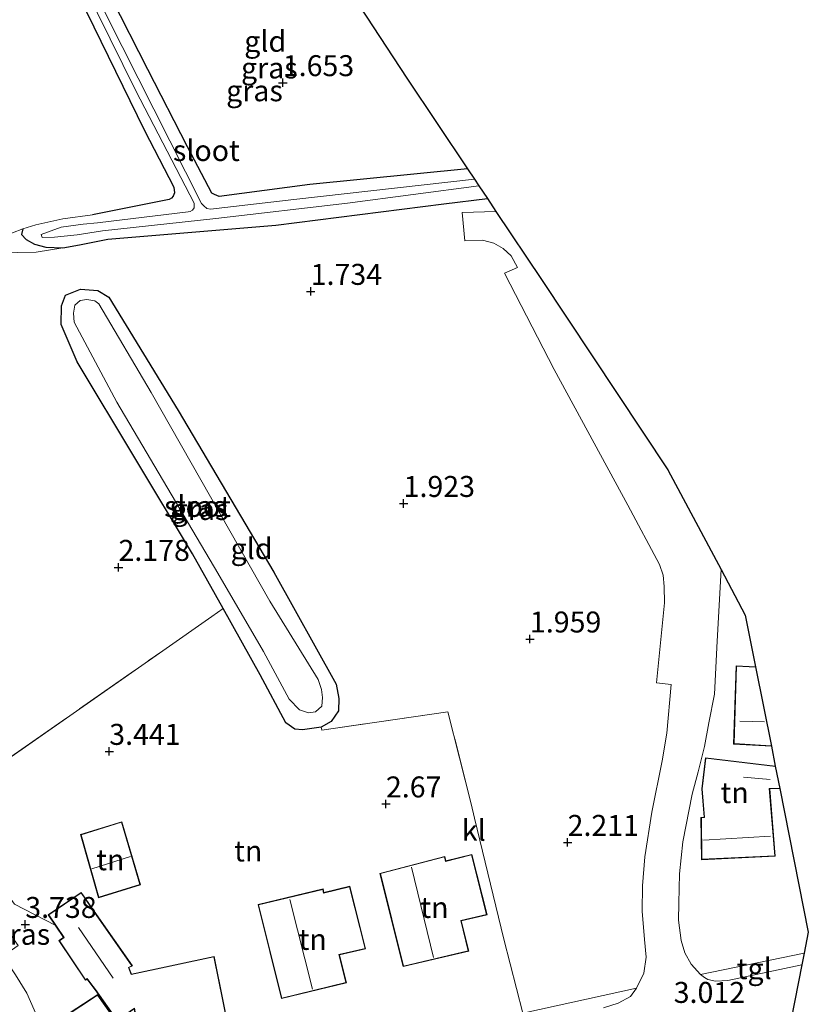
# Model space of a CAD drawing. Units: metres. Extents: x 44057 to 45441, y 358998 to 362500.
# Drawn here: x 44948 to 45042, y 361198 to 361315 of the extents above; entities that cross this region are included whole.
import ezdxf
from ezdxf.enums import TextEntityAlignment as Align

# ---------------------------------------------------------------- set-up
doc = ezdxf.new("R2010")
doc.units = ezdxf.units.M
doc.linetypes.add('IE-TERREINAFSCHEIDING', pattern=[10, 8, -2])
doc.layers.get('0').update_dxf_attribs({"lineweight": 25})
for name, color, linetype, lineweight in [('B-ME-GW-HOOGTEPUNT-S-B1', 10, 'Continuous', 25), ('B-ME-GW-INSTEEKWATERGANG-L-B1', 10, 'Continuous', 25), ('B-ME-GW-KRUINLIJN-L-B1', 93, 'Continuous', 18), ('B-ME-IE-GRASLAND-GV-B6', 93, 'Continuous', 18), ('B-ME-IE-GRONDWERKLIJN-GROND_INGERICHT-GV-B6', 253, 'Continuous', 18), ('B-ME-IE-TERREINAFSCHEIDING-RASTERHEKWERK-L-B1', 8, 'IE-TERREINAFSCHEIDING', 18), ('B-ME-KG-KADASTRAAL-DAKRAND-L-B1', 13, 'Continuous', 18), ('B-ME-KG-KADASTRAAL-NOKLIJN-L-B1', 13, 'Continuous', 18), ('B-ME-KG-KADASTRAAL-OPNAMEDTMGRENS-L-B1', 10, 'Continuous', 25), ('B-ME-OG-BEBOUWING-GV-B6', 173, 'Continuous', 18), ('B-ME-OG-WATER-GV-B6', 153, 'Continuous', 18), ('B-ME-VH-VERH_SOORT-KLINKERS-GV-B6', 8, 'IE-TERREINAFSCHEIDING-NATUURLIJK-HOUTWAL', 18), ('B-ME-VH-VERH_SOORT-TEGELS-GV-B6', 8, 'Continuous', 18)]:
    doc.layers.add(name, color=color, linetype=linetype, lineweight=lineweight)
doc.styles.add('NLCS-ISO', font='NLCS-ISO.TTF')
doc.linetypes.add('IE-TERREINAFSCHEIDING-NATUURLIJK-HOUTWAL', pattern='A,7,-1.5,[67,NLCS.SHX,S=0.75,R=45,X=0,Y=0],-1.5,7,-1.5,[70,NLCS.SHX,S=0.75,R=0,X=0,Y=0],-1.5', length=20)

# ---------------------------------------------------------------- blocks, each defined once
blk = doc.blocks.new('hoogtepunt')
for p, q in [((-0.5, 0), (0.5, 0)), ((0, 0.5), (0, -0.5))]:
    blk.add_line(p, q)

msp = doc.modelspace()

# ---------------------------------------------------------------- linework, layer by layer
at = {"layer": 'B-ME-GW-INSTEEKWATERGANG-L-B1'}
for points in [[(45001.078, 361297.5916, 1.614), (44982.2537, 361295.7351, 1.521), (44971.4185, 361294.3131, 1.503), (44970.8495, 361294.5296, 1.503), (44970.5389, 361294.6959, 1.503), (44967.6196, 361300.23, 1.593), (44962.9165, 361309.4534, 1.674), (44954.2138, 361326.5012, 1.6183)], [(44951.25, 361325.2585, 1.3749), (44962.5096, 361302.1848, 1.439), (44966.0158, 361295.44, 1.439), (44966.0699, 361294.7331, 1.439), (44965.9299, 361294.3327, 1.439), (44965.7121, 361294.1128, 1.439), (44965.4548, 361293.9566, 1.439), (44956.285, 361292.124, 1.389)], [(44947.99, 361290.457, 1.356), (44947.814, 361289.773, 1.464), (44948.378, 361289.19, 1.584), (44949.382, 361288.636, 1.725), (44950.719, 361288.284, 1.794), (44952.773, 361288.182, 1.842), (44954.745, 361288.527, 1.824), (44958.119, 361289.222, 1.791), (44978.1847, 361290.8828, 1.665), (44998.2468, 361293.4431, 1.683), (45003.4497, 361294.0513, 1.683)], [(44971.8767, 361245.1681, 2.1019), (44968.2274, 361251.6738, 2.038), (44954.4476, 361274.5674, 1.758), (44952.5607, 361279.0321, 1.758), (44952.6071, 361281.2562, 1.798), (44953.0579, 361282.5311, 1.948), (44954.8591, 361283.257, 1.988), (44956.9248, 361283.0812, 2.008), (44958.2322, 361282.2852, 2.078), (44966.5065, 361268.794, 2.098), (44977.9267, 361249.4879, 2.0767), (44985.3781, 361236.1224, 2.3329), (44985.6965, 361234.4204, 2.3509), (44985.6653, 361232.938, 2.4049), (44984.7948, 361231.6692, 2.4409), (44983.5979, 361230.992, 2.5039), (44981.365, 361230.6836, 2.5039), (44980.4365, 361230.7433, 2.5039), (44979.388, 361231.5112, 2.4769), (44976.33, 361237.2292, 2.1799), (44971.8767, 361245.1681, 2.1019)]]:
    msp.add_polyline3d(points, dxfattribs=at)
at = {"layer": 'B-ME-GW-KRUINLIJN-L-B1'}
msp.add_polyline3d([(44943.777, 361287.771, 2.009), (44947.376, 361287.613, 2.033), (44949.557, 361287.651, 2.033), (44952.773, 361288.182, 1.842)], dxfattribs=at)
at = {"layer": 'B-ME-IE-GRASLAND-GV-B6'}
for points in [[(44952.2176, 361325.6642, 0.309), (44961.4864, 361306.9243, 0.309), (44968.4141, 361293.5116, 0.372), (44968.4169, 361292.9572, 0.372), (44968.2378, 361292.6595, 0.372), (44967.9674, 361292.5291, 0.372), (44967.7353, 361292.4763, 0.372), (44956.891, 361291.166, 0.756), (44955.174, 361290.992, 0.738), (44952.535, 361290.639, 0.705), (44950.176, 361289.757, 0.576), (44950.293, 361289.407, 0.576), (44951.761, 361289.458, 0.594), (44954.461, 361289.74, 0.675), (44957.484, 361290.227, 0.789)], [(44971.4185, 361294.3131, 1.503), (44982.2537, 361295.7351, 1.521), (45001.078, 361297.5916, 1.614), (45001.9039, 361296.3588, 0.555), (44980.3158, 361293.9324, 0.555), (44970.3713, 361292.7853, 0.555), (44969.958, 361292.8605, 0.555), (44969.582, 361293.1941, 0.555), (44969.3236, 361293.4756, 0.555), (44959.82, 361312.2157, 0.555), (44952.9136, 361325.956, 0.497), (44954.2138, 361326.5012, 1.6183), (44962.9165, 361309.4534, 1.674), (44967.6196, 361300.23, 1.593), (44970.5389, 361294.6959, 1.503), (44970.8495, 361294.5296, 1.503), (44971.4185, 361294.3131, 1.503)], [(44957.484, 361290.227, 0.789), (44971.0215, 361291.6656, 0.609), (44986.7404, 361293.5283, 0.555), (45002.4197, 361295.5888, 0.555), (45003.4497, 361294.0513, 1.683), (44998.2468, 361293.4431, 1.683), (44978.1847, 361290.8828, 1.665), (44958.119, 361289.222, 1.791), (44954.745, 361288.527, 1.824), (44952.773, 361288.182, 1.842), (44950.719, 361288.284, 1.794), (44949.382, 361288.636, 1.725), (44948.378, 361289.19, 1.584), (44947.814, 361289.773, 1.464), (44947.99, 361290.457, 1.356), (44949.517, 361290.932, 1.407), (44952.757, 361291.63, 1.452), (44956.285, 361292.124, 1.389), (44965.4548, 361293.9566, 1.439), (44965.7121, 361294.1128, 1.439), (44965.9299, 361294.3327, 1.439), (44966.0699, 361294.7331, 1.439), (44966.0158, 361295.44, 1.439), (44962.5096, 361302.1848, 1.439), (44951.25, 361325.2585, 1.3749)], [(44945.508, 361289.485, 1.41), (44947.99, 361290.457, 1.356), (44947.814, 361289.773, 1.464), (44948.378, 361289.19, 1.584), (44949.382, 361288.636, 1.725), (44950.719, 361288.284, 1.794), (44952.773, 361288.182, 1.842), (44949.557, 361287.651, 2.033), (44947.376, 361287.613, 2.033)], [(44958.2322, 361282.2852, 2.078), (44966.5065, 361268.794, 2.098), (44977.9267, 361249.4879, 2.0767), (44985.3781, 361236.1224, 2.3329), (44985.6965, 361234.4204, 2.3509), (44985.6653, 361232.938, 2.4049), (44984.7948, 361231.6692, 2.4409), (44983.5979, 361230.992, 2.5039), (44981.365, 361230.6836, 2.5039), (44980.4365, 361230.7433, 2.5039), (44979.388, 361231.5112, 2.4769), (44976.33, 361237.2292, 2.1799), (44971.8767, 361245.1681, 2.1019), (44968.2274, 361251.6738, 2.038), (44954.4476, 361274.5674, 1.758), (44952.5607, 361279.0321, 1.758), (44952.6071, 361281.2562, 1.798), (44953.0579, 361282.5311, 1.948), (44954.8591, 361283.257, 1.988), (44956.9248, 361283.0812, 2.008), (44958.2322, 361282.2852, 2.078)], [(44981.025, 361233.0557, 1.228), (44982.0841, 361232.6999, 1.228), (44982.9199, 361232.8329, 1.228), (44983.6647, 361233.5205, 1.228), (44983.7496, 361234.5269, 1.228), (44983.6285, 361235.4942, 1.228), (44983.235, 361236.7052, 1.228), (44977.4757, 361246.0253, 1.228), (44963.3144, 361270.9093, 1.228), (44957.0519, 361281.5021, 1.228), (44956.5627, 361281.8722, 1.228), (44955.6294, 361282.011, 1.228), (44954.8419, 361281.9211, 1.228), (44954.1862, 361281.3302, 1.228), (44954.0186, 361280.3963, 1.228), (44954.0957, 361279.3362, 1.228), (44959.2025, 361269.7776, 1.228), (44971.2748, 361249.3855, 1.228), (44976.6928, 361240.0148, 1.228), (44979.7928, 361234.3397, 1.228), (44981.025, 361233.0557, 1.228)], [(44947.4353, 361204.9399, 3.494), (44936.4952, 361220.5201, 3.6942), (44938.344, 361221.734, 3.471), (44946.9989, 361209.8908, 3.471), (44951.8323, 361207.3905, 3.471), (44952.842, 361205.913, 3.471), (44952.276, 361205.544, 3.471), (44955.456, 361200.805, 3.471), (44955.658, 361200.942, 3.471), (44956.33, 361200.041, 3.471), (44956.615, 361199.66, 3.471), (44959.221, 361195.963, 3.471)], [(44950.198, 361195.289, 3.315), (44948.443, 361199.25, 3.381), (44947.091, 361201.446, 3.396), (44946.406, 361202.525, 3.486), (44945.7065, 361203.7552, 3.494), (44947.4353, 361204.9399, 3.494)], [(44959.158, 361195.91, 3.471), (44956.919, 361199.112, 3.471), (44952.727, 361196.353, 3.471)]]:
    msp.add_polyline3d(points, dxfattribs=at)
at = {"layer": 'B-ME-IE-GRONDWERKLIJN-GROND_INGERICHT-GV-B6'}
for points in [[(44962.9165, 361309.4534, 1.674), (44954.2138, 361326.5012, 1.6183), (44975.8034, 361335.5531, 1.7786), (44983.3573, 361324.4193, 1.817), (44993.8157, 361308.4321, 1.637), (45001.078, 361297.5916, 1.614), (44982.2537, 361295.7351, 1.521), (44971.4185, 361294.3131, 1.503), (44970.8495, 361294.5296, 1.503), (44970.5389, 361294.6959, 1.503), (44967.6196, 361300.23, 1.593), (44962.9165, 361309.4534, 1.674)], [(44951.25, 361325.2585, 1.3749), (44962.5096, 361302.1848, 1.439), (44966.0158, 361295.44, 1.439), (44966.0699, 361294.7331, 1.439), (44965.9299, 361294.3327, 1.439), (44965.7121, 361294.1128, 1.439), (44965.4548, 361293.9566, 1.439), (44956.285, 361292.124, 1.389), (44952.757, 361291.63, 1.452), (44949.517, 361290.932, 1.407), (44947.99, 361290.457, 1.356), (44945.508, 361289.485, 1.41), (44943.67, 361288.414, 1.503), (44942.938, 361289.488, 1.572), (44940.988, 361295.165, 1.53), (44938.603, 361301.75, 1.566), (44937.345, 361305.239, 1.575), (44936.487, 361307.367, 1.596), (44934.535, 361309.364, 1.59), (44932.71, 361310.526, 1.617), (44931.596, 361310.684, 1.641), (44929.817, 361310.133, 1.563), (44927.318, 361309.47, 1.599), (44921.911, 361306.752, 1.602)], [(44947.376, 361287.613, 2.033), (44949.557, 361287.651, 2.033), (44952.773, 361288.182, 1.842), (44954.745, 361288.527, 1.824), (44958.119, 361289.222, 1.791), (44978.1847, 361290.8828, 1.665), (44998.2468, 361293.4431, 1.683), (45003.4497, 361294.0513, 1.683), (45004.4646, 361292.5364, 1.5345), (45000.4406, 361292.4083, 1.572), (45000.7549, 361289.0396, 1.626), (45002.856, 361289.102, 1.644), (45004.1865, 361288.7604, 1.608), (45005.3255, 361288.1215, 1.608), (45006.2722, 361287.2233, 1.608), (45007.0267, 361285.8217, 1.653), (45005.4979, 361285.1451, 1.68), (45011.3934, 361273.6661, 1.68), (45020.1937, 361257.504, 1.68), (45023.9835, 361250.4042, 1.743), (45024.4024, 361249.1305, 1.707), (45024.5513, 361247.789, 1.743), (45024.5612, 361245.8419, 1.869), (45023.6424, 361236.2835, 1.941), (45025.3847, 361236.0989, 1.941), (45024.8541, 361230.2714, 1.977), (45024.3167, 361226.9685, 1.923), (45023.057, 361220.8701, 2.094), (45022.2342, 361215.521, 2.328), (45021.9426, 361212.0786, 2.553), (45021.9193, 361209.0521, 2.742), (45022.1943, 361205.6864, 2.958), (45022.3731, 361203.5476, 2.958), (45022.0988, 361201.6622, 2.976), (45021.2563, 361199.8643, 2.994), (45007.6718, 361196.8776, 2.994), (45005.3807, 361205.7074, 3.399), (45001.8912, 361220.1441, 3.183), (45001.5095, 361221.8587, 2.49), (44998.7172, 361232.8152, 2.49), (44983.6554, 361230.6615, 2.4903), (44983.5979, 361230.992, 2.5039), (44984.7948, 361231.6692, 2.4409), (44985.6653, 361232.938, 2.4049), (44985.6965, 361234.4204, 2.3509), (44985.3781, 361236.1224, 2.3329), (44977.9267, 361249.4879, 2.0767), (44966.5065, 361268.794, 2.098), (44958.2322, 361282.2852, 2.078), (44956.9248, 361283.0812, 2.008), (44954.8591, 361283.257, 1.988), (44953.0579, 361282.5311, 1.948), (44952.6071, 361281.2562, 1.798), (44952.5607, 361279.0321, 1.758), (44954.4476, 361274.5674, 1.758), (44968.2274, 361251.6738, 2.038), (44971.8767, 361245.1681, 2.1019), (44970.5317, 361244.2198, 2.511), (44964.6756, 361240.1192, 3.011), (44938.344, 361221.734, 3.471)], [(45026.5759, 361205.5677, 2.904), (45026.2404, 361207.9861, 2.778), (45026.2818, 361209.9869, 2.526), (45026.38, 361213.4982, 2.337), (45026.7609, 361217.3248, 2.247), (45027.8806, 361223.0225, 2.139), (45028.6141, 361225.6914, 2.094), (45029.3469, 361228.7003, 2.067), (45029.8867, 361231.538, 2.049), (45030.5523, 361234.9308, 2.058), (45030.855, 361241.2451, 2.013), (45031.3269, 361249.7984, 1.879), (45034.2257, 361244.3686, 1.979), (45035.4529, 361238.1982, 2.0398), (45033.1429, 361238.3261, 2.0398), (45032.8266, 361228.9878, 2.0398), (45037.3368, 361228.7261, 2.0398), (45037.8061, 361226.3663, 2.0398), (45029.4715, 361227.362, 2.0398), (45029.0447, 361223.6525, 2.0398), (45029.3041, 361220.2537, 2.0398), (45028.9331, 361220.2134, 2.0398), (45028.9854, 361215.1854, 2.0398), (45037.8079, 361215.6084, 2.0398), (45037.1355, 361223.6273, 2.0398), (45038.3406, 361223.6789, 2.0398), (45041.75, 361206.5369, 2.897), (45041.254, 361204.043, 2.9636), (45028.867, 361201.4938, 3.12), (45027.7643, 361202.7251, 3.03), (45027.0087, 361204.0765, 3.03), (45026.5759, 361205.5677, 2.904)], [(44972.971, 361192.983, 3.471), (44970.828, 361203.652, 3.471), (44960.949, 361201.534, 3.471), (44960.64, 361202.324, 3.471), (44961.059, 361202.529, 3.471), (44956.785, 361208.64, 3.471), (44954.945, 361211.295, 3.471), (44951.001, 361208.607, 3.471), (44951.8323, 361207.3905, 3.471), (44946.9989, 361209.8908, 3.471), (44938.344, 361221.734, 3.471), (44964.6756, 361240.1192, 3.011), (44970.5317, 361244.2198, 2.511), (44971.8767, 361245.1681, 2.1019), (44976.33, 361237.2292, 2.1799), (44979.388, 361231.5112, 2.4769), (44980.4365, 361230.7433, 2.5039)], [(44980.4365, 361230.7433, 2.5039), (44981.365, 361230.6836, 2.5039), (44983.5979, 361230.992, 2.5039), (44983.6554, 361230.6615, 2.4903), (44998.7172, 361232.8152, 2.49), (45001.5095, 361221.8587, 2.49), (45001.8912, 361220.1441, 3.183), (45005.3807, 361205.7074, 3.399), (45007.6718, 361196.8776, 2.994)], [(44954.867, 361218.205, 3.597), (44957.003, 361210.655, 3.597), (44962.008, 361212.184, 3.597), (44959.784, 361219.727, 3.597), (44954.867, 361218.205, 3.597)], [(45001.5891, 361215.8263, 3.474), (44998.4899, 361215.0506, 3.474), (44998.358, 361215.5795, 3.474), (44990.5979, 361213.5626, 3.474), (44993.3764, 361202.4358, 3.474), (45001.2048, 361204.265, 3.474), (45000.3221, 361207.9118, 3.474), (45003.4016, 361208.6113, 3.474), (45001.5891, 361215.8263, 3.474)], [(44988.8996, 361204.5618, 3.474), (44987.0301, 361212.0225, 3.474), (44983.9256, 361211.2587, 3.474), (44983.8331, 361211.6966, 3.474), (44976.065, 361209.8566, 3.474), (44978.8732, 361198.6213, 3.474), (44986.6118, 361200.4858, 3.474), (44985.7817, 361203.8499, 3.474), (44988.8996, 361204.5618, 3.474)]]:
    msp.add_polyline3d(points, dxfattribs=at)
at = {"layer": 'B-ME-IE-TERREINAFSCHEIDING-RASTERHEKWERK-L-B1'}
for points in [[(44921.911, 361306.752, 1.602), (44927.318, 361309.47, 1.599), (44929.817, 361310.133, 1.563), (44931.596, 361310.684, 1.641), (44932.71, 361310.526, 1.617), (44934.535, 361309.364, 1.59), (44936.487, 361307.367, 1.596), (44937.345, 361305.239, 1.575), (44938.603, 361301.75, 1.566), (44940.988, 361295.165, 1.53), (44942.938, 361289.488, 1.572), (44943.67, 361288.414, 1.503), (44945.508, 361289.485, 1.41), (44947.99, 361290.457, 1.356)], [(44956.285, 361292.124, 1.389), (44952.757, 361291.63, 1.452), (44949.517, 361290.932, 1.407), (44947.99, 361290.457, 1.356)], [(44951.8323, 361207.3905, 3.471), (44946.9989, 361209.8908, 3.471), (44938.344, 361221.734, 3.471), (44964.6756, 361240.1192, 3.011), (44970.5317, 361244.2198, 2.511), (44971.8767, 361245.1681, 2.1019)], [(45001.5095, 361221.8587, 2.49), (44998.7172, 361232.8152, 2.49), (44983.6554, 361230.6615, 2.4903), (44983.5979, 361230.992, 2.5039)]]:
    msp.add_polyline3d(points, dxfattribs=at)
at = {"layer": 'B-ME-KG-KADASTRAAL-DAKRAND-L-B1'}
for points in [[(45037.3267, 361228.7768, 6.5488), (45032.8782, 361229.0349, 6.5488), (45033.1912, 361238.2733, 4.6858), (45035.463, 361238.1476, 4.6858)], [(45038.3308, 361223.7286, 4.0314), (45037.0814, 361223.675, 4.3438), (45037.7537, 361215.6559, 4.9108), (45029.0349, 361215.2379, 4.7398), (45028.9836, 361220.1686, 4.6318), (45029.3577, 361220.2093, 4.6318), (45029.0949, 361223.6516, 4.6318), (45029.5154, 361227.3064, 3.8218), (45037.8164, 361226.3147, 3.8218)], [(44957.037, 361210.718, 5.976), (44954.928, 361218.172, 6.069), (44959.75, 361219.664, 5.976), (44961.946, 361212.217, 5.976), (44957.037, 361210.718, 5.976)], [(45000.2615, 361207.9494, 6.741), (45001.1443, 361204.3023, 6.804), (44993.413, 361202.4957, 7.218), (44990.6584, 361213.5267, 7.218), (44998.3217, 361215.5185, 6.705), (44998.4535, 361214.9899, 6.705), (45001.5528, 361215.7657, 6.705), (45003.3406, 361208.6487, 6.723), (45000.2615, 361207.9494, 6.741)], [(44988.8387, 361204.5992, 6.975), (44986.9937, 361211.962, 6.66), (44983.8874, 361211.1978, 6.66), (44983.7948, 361211.6361, 6.66), (44976.1258, 361209.8196, 7.038), (44978.9097, 361198.6815, 7.038), (44986.5512, 361200.5226, 6.939), (44985.7209, 361203.8873, 6.876), (44988.8387, 361204.5992, 6.975)], [(44956.37, 361200.071, 6.537), (44956.655, 361199.689, 7.968), (44959.233, 361196.032, 6.348), (44961.3, 361197.472, 6.348), (44962.55, 361190.821, 7.236), (44972.912, 361193.022, 7.2), (44970.789, 361203.592, 7.134), (44960.918, 361201.476, 7.101), (44960.577, 361202.349, 7.881), (44960.985, 361202.548, 6.645), (44956.744, 361208.611, 6.645), (44954.932, 361211.226, 5.784), (44951.071, 361208.594, 5.787), (44952.912, 361205.899, 6.537), (44952.346, 361205.53, 6.537), (44955.47, 361200.875, 6.18), (44955.669, 361201.01, 6.567), (44956.37, 361200.071, 6.537)], [(44955.447, 361192.428, 6.735), (44952.797, 361196.339, 6.759), (44956.906, 361199.044, 6.786), (44959.589, 361195.206, 6.771), (44955.447, 361192.428, 6.735)]]:
    msp.add_polyline3d(points, dxfattribs=at)
at = {"layer": 'B-ME-KG-KADASTRAAL-NOKLIJN-L-B1'}
for p, q in [((45036.5117, 361231.6365, 9.2886), (45033.5701, 361231.7305, 9.2848)), ((45037.2136, 361224.7472, 6.0088), (45034.0005, 361225.0532, 6.0088)), ((45029.2343, 361217.5209, 8.0068), (45037.2344, 361218.0006, 7.9528)), ((44960.845, 361215.554, 6.783), (44956.223, 361214.112, 6.783)), ((44997.022, 361203.526, 12.123), (44994.3884, 361214.29, 12.123)), ((44982.5667, 361199.7427, 12.105), (44979.8413, 361210.4252, 12.105)), ((44958.762, 361201.077, 9.048), (44954.629, 361207.1, 9.033))]:
    msp.add_line(p, q, dxfattribs=at)
at = {"layer": 'B-ME-KG-KADASTRAAL-OPNAMEDTMGRENS-L-B1'}
msp.add_polyline3d([(44983.3573, 361324.4193, 1.817), (44993.8157, 361308.4321, 1.637), (45001.078, 361297.5916, 1.614), (45001.9039, 361296.3588, 0.555), (45002.4197, 361295.5888, 0.555), (45003.4497, 361294.0513, 1.683), (45004.4646, 361292.5364, 1.5345), (45009.8989, 361284.4246, 1.61), (45024.9803, 361261.6865, 1.763), (45031.3269, 361249.7984, 1.879), (45034.2257, 361244.3686, 1.979), (45035.4529, 361238.1982, 2.0398), (45037.3368, 361228.7261, 2.0398), (45037.8061, 361226.3663, 2.0398), (45038.3406, 361223.6789, 2.0398), (45041.75, 361206.5369, 2.897), (45041.254, 361204.043, 2.9636), (45040.9748, 361202.6393, 3.0356), (45039.6874, 361196.1664, 3.1055)], dxfattribs=at)
at = {"layer": 'B-ME-OG-BEBOUWING-GV-B6'}
for points in [[(45032.8266, 361228.9878, 2.0398), (45033.1429, 361238.3261, 2.0398), (45035.4529, 361238.1982, 2.0398), (45037.3368, 361228.7261, 2.0398), (45032.8266, 361228.9878, 2.0398)], [(45028.9854, 361215.1854, 2.0398), (45028.9331, 361220.2134, 2.0398), (45029.3041, 361220.2537, 2.0398), (45029.0447, 361223.6525, 2.0398), (45029.4715, 361227.362, 2.0398), (45037.8061, 361226.3663, 2.0398), (45038.3406, 361223.6789, 2.0398), (45037.1355, 361223.6273, 2.0398), (45037.8079, 361215.6084, 2.0398), (45028.9854, 361215.1854, 2.0398)], [(44959.784, 361219.727, 3.597), (44962.008, 361212.184, 3.597), (44957.003, 361210.655, 3.597), (44954.867, 361218.205, 3.597), (44959.784, 361219.727, 3.597)], [(44993.3764, 361202.4358, 3.474), (44990.5979, 361213.5626, 3.474), (44998.358, 361215.5795, 3.474), (44998.4899, 361215.0506, 3.474), (45001.5891, 361215.8263, 3.474), (45003.4016, 361208.6113, 3.474), (45000.3221, 361207.9118, 3.474), (45001.2048, 361204.265, 3.474), (44993.3764, 361202.4358, 3.474)], [(44978.8732, 361198.6213, 3.474), (44976.065, 361209.8566, 3.474), (44983.8331, 361211.6966, 3.474), (44983.9256, 361211.2587, 3.474), (44987.0301, 361212.0225, 3.474), (44988.8996, 361204.5618, 3.474), (44985.7817, 361203.8499, 3.474), (44986.6118, 361200.4858, 3.474), (44978.8732, 361198.6213, 3.474)], [(44962.51, 361190.761, 3.471), (44961.265, 361197.387, 3.471), (44959.221, 361195.963, 3.471), (44956.615, 361199.66, 3.471), (44956.33, 361200.041, 3.471), (44955.658, 361200.942, 3.471), (44955.456, 361200.805, 3.471), (44952.276, 361205.544, 3.471), (44952.842, 361205.913, 3.471), (44951.8323, 361207.3905, 3.471), (44951.001, 361208.607, 3.471), (44954.945, 361211.295, 3.471), (44956.785, 361208.64, 3.471), (44961.059, 361202.529, 3.471), (44960.64, 361202.324, 3.471), (44960.949, 361201.534, 3.471), (44970.828, 361203.652, 3.471), (44972.971, 361192.983, 3.471), (44963.033, 361190.872, 3.471), (44962.51, 361190.761, 3.471)], [(44952.727, 361196.353, 3.471), (44956.919, 361199.112, 3.471), (44959.158, 361195.91, 3.471), (44959.659, 361195.193, 3.471), (44958.319, 361194.294, 3.384), (44955.434, 361192.359, 3.471), (44955.27, 361192.597, 3.471), (44952.727, 361196.353, 3.471)]]:
    msp.add_polyline3d(points, dxfattribs=at)
at = {"layer": 'B-ME-OG-WATER-GV-B6'}
for points in [[(44952.9136, 361325.956, 0.497), (44959.82, 361312.2157, 0.555), (44969.3236, 361293.4756, 0.555), (44969.582, 361293.1941, 0.555), (44969.958, 361292.8605, 0.555), (44970.3713, 361292.7853, 0.555), (44980.3158, 361293.9324, 0.555), (45001.9039, 361296.3588, 0.555), (45002.4197, 361295.5888, 0.555), (44986.7404, 361293.5283, 0.555), (44971.0215, 361291.6656, 0.609), (44957.484, 361290.227, 0.789), (44954.461, 361289.74, 0.675), (44951.761, 361289.458, 0.594), (44950.293, 361289.407, 0.576), (44950.176, 361289.757, 0.576), (44952.535, 361290.639, 0.705), (44955.174, 361290.992, 0.738), (44956.891, 361291.166, 0.756)], [(44956.891, 361291.166, 0.756), (44967.7353, 361292.4763, 0.372), (44967.9674, 361292.5291, 0.372), (44968.2378, 361292.6595, 0.372), (44968.4169, 361292.9572, 0.372), (44968.4141, 361293.5116, 0.372), (44961.4864, 361306.9243, 0.309), (44952.2176, 361325.6642, 0.309)], [(44971.2748, 361249.3855, 1.228), (44959.2025, 361269.7776, 1.228), (44954.0957, 361279.3362, 1.228), (44954.0186, 361280.3963, 1.228), (44954.1862, 361281.3302, 1.228), (44954.8419, 361281.9211, 1.228), (44955.6294, 361282.011, 1.228), (44956.5627, 361281.8722, 1.228), (44957.0519, 361281.5021, 1.228), (44963.3144, 361270.9093, 1.228), (44977.4757, 361246.0253, 1.228), (44983.235, 361236.7052, 1.228), (44983.6285, 361235.4942, 1.228), (44983.7496, 361234.5269, 1.228), (44983.6647, 361233.5205, 1.228), (44982.9199, 361232.8329, 1.228), (44982.0841, 361232.6999, 1.228), (44981.025, 361233.0557, 1.228), (44979.7928, 361234.3397, 1.228), (44976.6928, 361240.0148, 1.228), (44971.2748, 361249.3855, 1.228)]]:
    msp.add_polyline3d(points, dxfattribs=at)
at = {"layer": 'B-ME-VH-VERH_SOORT-KLINKERS-GV-B6'}
for points in [[(45017.3083, 361197.5361, 3.003), (45019.0464, 361198.0604, 3.048), (45020.5373, 361198.878, 2.985), (45021.2563, 361199.8643, 2.994), (45022.0988, 361201.6622, 2.976), (45022.3731, 361203.5476, 2.958), (45022.1943, 361205.6864, 2.958), (45021.9193, 361209.0521, 2.742), (45021.9426, 361212.0786, 2.553), (45022.2342, 361215.521, 2.328), (45023.057, 361220.8701, 2.094), (45024.3167, 361226.9685, 1.923), (45024.8541, 361230.2714, 1.977), (45025.3847, 361236.0989, 1.941), (45023.6424, 361236.2835, 1.941), (45024.5612, 361245.8419, 1.869), (45024.5513, 361247.789, 1.743), (45024.4024, 361249.1305, 1.707), (45023.9835, 361250.4042, 1.743), (45020.1937, 361257.504, 1.68), (45011.3934, 361273.6661, 1.68), (45005.4979, 361285.1451, 1.68), (45007.0267, 361285.8217, 1.653), (45006.2722, 361287.2233, 1.608), (45005.3255, 361288.1215, 1.608), (45004.1865, 361288.7604, 1.608), (45002.856, 361289.102, 1.644), (45000.7549, 361289.0396, 1.626), (45000.4406, 361292.4083, 1.572), (45004.4646, 361292.5364, 1.5345), (45009.8989, 361284.4246, 1.61), (45024.9803, 361261.6865, 1.763), (45031.3269, 361249.7984, 1.879), (45030.855, 361241.2451, 2.013), (45030.5523, 361234.9308, 2.058), (45029.8867, 361231.538, 2.049), (45029.3469, 361228.7003, 2.067), (45028.6141, 361225.6914, 2.094), (45027.8806, 361223.0225, 2.139), (45026.7609, 361217.3248, 2.247), (45026.38, 361213.4982, 2.337), (45026.2818, 361209.9869, 2.526), (45026.2404, 361207.9861, 2.778), (45026.5759, 361205.5677, 2.904), (45027.0087, 361204.0765, 3.03), (45027.7643, 361202.7251, 3.03), (45028.867, 361201.4938, 3.12), (45029.3459, 361201.1479, 3.12), (45029.7603, 361200.8789, 3.12), (45030.6779, 361200.7157, 3.102), (45032.1367, 361200.7747, 3.075), (45040.9748, 361202.6393, 3.0356), (45039.6874, 361196.1664, 3.1055)], [(44944.48, 361196.887, 3.405), (44943.472, 361198.927, 3.423), (44942.513, 361200.472, 3.489), (44946.406, 361202.525, 3.486), (44947.091, 361201.446, 3.396), (44948.443, 361199.25, 3.381), (44950.198, 361195.289, 3.315)]]:
    msp.add_polyline3d(points, dxfattribs=at)
at = {"layer": 'B-ME-VH-VERH_SOORT-TEGELS-GV-B6'}
for points in [[(45028.867, 361201.4938, 3.12), (45041.254, 361204.043, 2.9636), (45040.9748, 361202.6393, 3.0356), (45032.1367, 361200.7747, 3.075), (45030.6779, 361200.7157, 3.102), (45029.7603, 361200.8789, 3.12), (45029.3459, 361201.1479, 3.12), (45028.867, 361201.4938, 3.12)], [(45007.6718, 361196.8776, 2.994), (45021.2563, 361199.8643, 2.994), (45020.5373, 361198.878, 2.985), (45019.0464, 361198.0604, 3.048), (45017.3083, 361197.5361, 3.003)]]:
    msp.add_polyline3d(points, dxfattribs=at)

# ---------------------------------------------------------------- block references
at = {"layer": 'B-ME-GW-HOOGTEPUNT-S-B1', "rotation": 90}
for p in [(44979.0155, 361307.8865, 1.6528), (44979.0155, 361307.8865, 1.6528), (44982.3439, 361282.9862, 1.7338), (44982.3439, 361282.9862, 1.7338), (44993.4372, 361257.6849, 1.9228), (44993.4372, 361257.6849, 1.9228), (44959.399, 361250.06, 2.178), (44959.399, 361250.06, 2.178), (45008.5176, 361241.5153, 1.9588), (45008.5176, 361241.5153, 1.9588), (44958.292, 361228.109, 3.441), (44958.292, 361228.109, 3.441), (44991.3247, 361221.8386, 2.6698), (44991.3247, 361221.8386, 2.6698), (45013.0115, 361217.2482, 2.2108), (45013.0115, 361217.2482, 2.2108), (44948.268, 361207.463, 3.738), (44948.268, 361207.463, 3.738)]:
    msp.add_blockref('hoogtepunt', p, dxfattribs=at)

# ---------------------------------------------------------------- texts
at = {"layer": 'B-ME-GW-HOOGTEPUNT-S-B1', "ltscale": 0.2, "style": 'NLCS-ISO'}
for s, p in [('1.653', (44979.0155, 361307.8865, 1.6528)), ('1.653', (44979.0155, 361307.8865, 1.6528)), ('1.734', (44982.3439, 361282.9862, 1.7338)), ('1.734', (44982.3439, 361282.9862, 1.7338)), ('1.923', (44993.4372, 361257.6849, 1.9228)), ('1.923', (44993.4372, 361257.6849, 1.9228)), ('2.178', (44959.399, 361250.06, 2.178)), ('2.178', (44959.399, 361250.06, 2.178)), ('1.959', (45008.5176, 361241.5153, 1.9588)), ('1.959', (45008.5176, 361241.5153, 1.9588)), ('3.441', (44958.292, 361228.109, 3.441)), ('3.441', (44958.292, 361228.109, 3.441)), ('2.67', (44991.3247, 361221.8386, 2.6698)), ('2.67', (44991.3247, 361221.8386, 2.6698)), ('2.211', (45013.0115, 361217.2482, 2.2108)), ('2.211', (45013.0115, 361217.2482, 2.2108)), ('3.738', (44948.268, 361207.463, 3.738)), ('3.738', (44948.268, 361207.463, 3.738)), ('3.012', (45025.6793, 361197.3255, 3.0118)), ('3.012', (45025.6793, 361197.3255, 3.0118))]:
    msp.add_text(s, height=2.5, dxfattribs=at).set_placement(p, align=Align.BOTTOM_LEFT)
at = {"layer": 'B-ME-IE-GRASLAND-GV-B6', "ltscale": 0.2, "style": 'NLCS-ISO'}
for p in [(44977.4087, 361309.6433), (44975.6318, 361306.9231), (44968.8841, 361257.3555), (44969.1286, 361256.9703), (44947.8581, 361206.2885)]:
    msp.add_text('gras', height=2.5, dxfattribs=at).set_placement(p, align=Align.MIDDLE_CENTER)
at = {"layer": 'B-ME-IE-GRONDWERKLIJN-GROND_INGERICHT-GV-B6', "ltscale": 0.2, "style": 'NLCS-ISO'}
for s, p in [('gld', (44976.9122, 361312.8231)), ('gld', (44975.2855, 361252.3024)), ('tn', (45032.9567, 361223.1892)), ('tn', (44974.886, 361216.2314)), ('tn', (44958.4208, 361215.1808)), ('tn', (44997.1198, 361209.4927)), ('tn', (44982.5827, 361205.682))]:
    msp.add_text(s, height=2.5, dxfattribs=at).set_placement(p, align=Align.MIDDLE_CENTER)
at = {"layer": 'B-ME-OG-WATER-GV-B6', "ltscale": 0.2, "style": 'NLCS-ISO'}
for p in [(44969.8894, 361299.7942), (44968.8377, 361257.3419)]:
    msp.add_text('sloot', height=2.5, dxfattribs=at).set_placement(p, align=Align.MIDDLE_CENTER)
at = {"layer": 'B-ME-VH-VERH_SOORT-KLINKERS-GV-B6', "ltscale": 0.2, "style": 'NLCS-ISO'}
msp.add_text('kl', height=2.5, dxfattribs=at).set_placement((45001.8142, 361218.6927), align=Align.MIDDLE_CENTER)
at = {"layer": 'B-ME-VH-VERH_SOORT-TEGELS-GV-B6', "ltscale": 0.2, "style": 'NLCS-ISO'}
msp.add_text('tgl', height=2.5, dxfattribs=at).set_placement((45035.2894, 361202.1937), align=Align.MIDDLE_CENTER)

doc.saveas('drawing.dxf')
